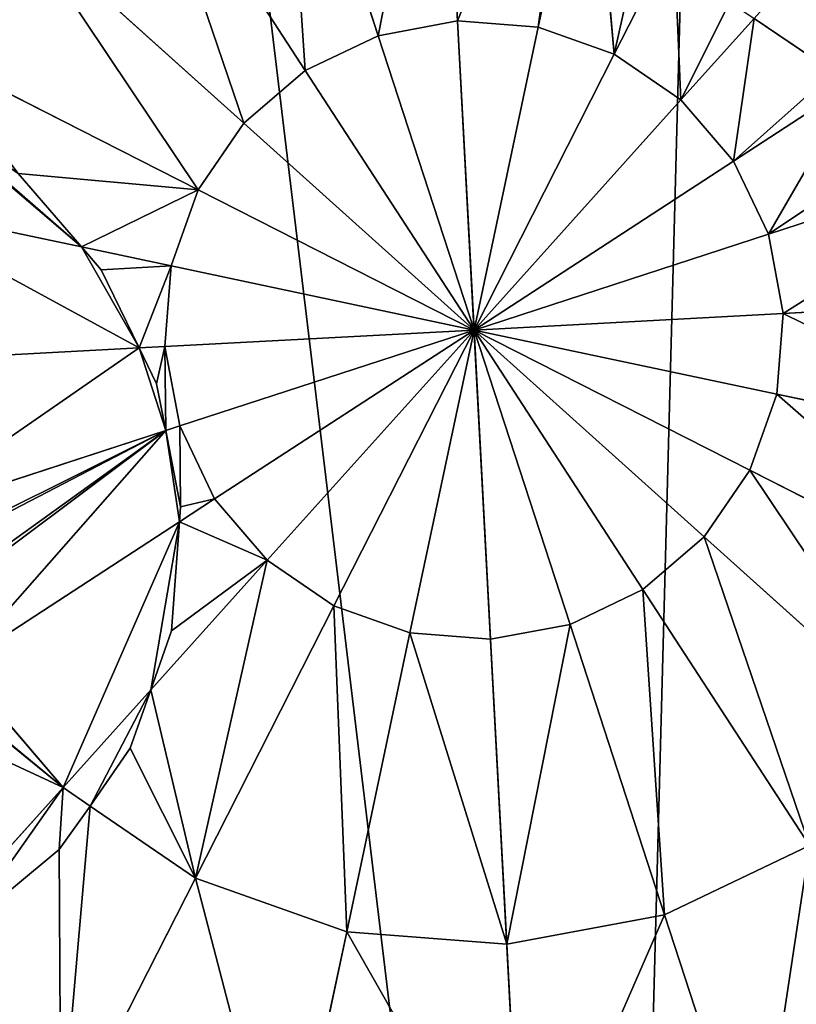
# Model space of a CAD drawing. Extents: x 0 to 6576, y 0 to 2213.
# Drawn here: x 597 to 694, y 1336 to 1460 of the extents above; entities that cross this region are included whole.
import ezdxf

# ---------------------------------------------------------------- set-up
doc = ezdxf.new("R2010")
doc.units = 0
doc.header["$LTSCALE"] = 25.4
doc.layers.get('0').update_dxf_attribs({"color": 13, "linetype": 'CONTINUOUS'})

msp = doc.modelspace()

# ---------------------------------------------------------------- linework, layer by layer
at = {"color": 250}
for p, q in [((649.91, 1497.65, 271.5), (651.94, 1459.5, 278.1)), ((649.91, 1497.65, 271.5), (651.94, 1459.5, 278.1)), ((630.17, 1493.97, 271.5), (642.01, 1457.65, 278.1)), ((630.17, 1493.97, 271.5), (642.01, 1457.65, 278.1)), ((668.48, 1489.24, 272.71), (662.02, 1458.72, 278.1)), ((668.48, 1489.24, 272.71), (662.02, 1458.72, 278.1)), ((612.05, 1485.31, 271.5), (632.89, 1453.29, 278.1)), ((612.05, 1485.31, 271.5), (632.89, 1453.29, 278.1)), ((596.79, 1472.25, 271.5), (625.21, 1446.72, 278.1)), ((596.79, 1472.25, 271.5), (625.21, 1446.72, 278.1)), ((678.98, 1469.96, 275.27), (671.55, 1455.35, 278.1)), ((678.98, 1469.96, 275.27), (671.55, 1455.35, 278.1)), ((642.01, 1457.65, 278.1), (651.94, 1459.5, 278.1)), ((642.01, 1457.65, 278.1), (651.94, 1459.5, 278.1)), ((651.94, 1459.5, 278.1), (654.01, 1420.83, 280)), ((651.94, 1459.5, 278.1), (662.02, 1458.72, 278.1)), ((651.94, 1459.5, 278.1), (654.01, 1420.83, 280)), ((651.94, 1459.5, 278.1), (662.02, 1458.72, 278.1)), ((689.03, 1459.8, 275.74), (679.89, 1449.63, 278.1)), ((689.03, 1459.8, 275.74), (679.89, 1449.63, 278.1)), ((698.98, 1453.1, 275.18), (689.03, 1459.8, 275.74)), ((698.98, 1453.1, 275.18), (689.03, 1459.8, 275.74)), ((662.02, 1458.72, 278.1), (654.01, 1420.83, 280)), ((662.02, 1458.72, 278.1), (654.01, 1420.83, 280)), ((662.02, 1458.72, 278.1), (671.55, 1455.35, 278.1)), ((662.02, 1458.72, 278.1), (671.55, 1455.35, 278.1)), ((632.89, 1453.29, 278.1), (642.01, 1457.65, 278.1)), ((632.89, 1453.29, 278.1), (642.01, 1457.65, 278.1)), ((642.01, 1457.65, 278.1), (654.01, 1420.83, 280)), ((642.01, 1457.65, 278.1), (654.01, 1420.83, 280)), ((585.43, 1455.69, 271.5), (619.49, 1438.38, 278.1)), ((585.43, 1455.69, 271.5), (619.49, 1438.38, 278.1)), ((671.55, 1455.35, 278.1), (654.01, 1420.83, 280)), ((671.55, 1455.35, 278.1), (654.01, 1420.83, 280)), ((671.55, 1455.35, 278.1), (679.89, 1449.63, 278.1)), ((671.55, 1455.35, 278.1), (679.89, 1449.63, 278.1)), ((625.21, 1446.72, 278.1), (632.89, 1453.29, 278.1)), ((625.21, 1446.72, 278.1), (632.89, 1453.29, 278.1)), ((632.89, 1453.29, 278.1), (654.01, 1420.83, 280)), ((632.89, 1453.29, 278.1), (654.01, 1420.83, 280)), ((702.01, 1452.07, 274.9), (686.46, 1441.95, 278.1)), ((702.01, 1452.07, 274.9), (686.46, 1441.95, 278.1)), ((679.89, 1449.63, 278.1), (654.01, 1420.83, 280)), ((679.89, 1449.63, 278.1), (654.01, 1420.83, 280)), ((679.89, 1449.63, 278.1), (686.46, 1441.95, 278.1)), ((679.89, 1449.63, 278.1), (686.46, 1441.95, 278.1)), ((619.49, 1438.38, 278.1), (625.21, 1446.72, 278.1)), ((619.49, 1438.38, 278.1), (625.21, 1446.72, 278.1)), ((625.21, 1446.72, 278.1), (654.01, 1420.83, 280)), ((625.21, 1446.72, 278.1), (654.01, 1420.83, 280)), ((727.15, 1444.67, 271.5), (690.82, 1432.83, 278.1)), ((727.15, 1444.67, 271.5), (690.82, 1432.83, 278.1)), ((686.46, 1441.95, 278.1), (654.01, 1420.83, 280)), ((686.46, 1441.95, 278.1), (654.01, 1420.83, 280)), ((686.46, 1441.95, 278.1), (690.82, 1432.83, 278.1)), ((686.46, 1441.95, 278.1), (690.82, 1432.83, 278.1)), ((604.89, 1431.22, 276.12), (596.98, 1440.43, 274.28)), ((604.89, 1431.22, 276.12), (596.98, 1440.43, 274.28)), ((616.12, 1428.85, 278.1), (619.49, 1438.38, 278.1)), ((616.12, 1428.85, 278.1), (619.49, 1438.38, 278.1)), ((619.49, 1438.38, 278.1), (654.01, 1420.83, 280)), ((619.49, 1438.38, 278.1), (654.01, 1420.83, 280)), ((578.74, 1436.76, 271.5), (604.89, 1431.22, 276.12)), ((578.74, 1436.76, 271.5), (604.89, 1431.22, 276.12)), ((690.82, 1432.83, 278.1), (654.01, 1420.83, 280)), ((690.82, 1432.83, 278.1), (654.01, 1420.83, 280)), ((690.82, 1432.83, 278.1), (692.67, 1422.89, 278.1)), ((690.82, 1432.83, 278.1), (692.67, 1422.89, 278.1)), ((607.36, 1428.35, 276.58), (604.89, 1431.22, 276.12)), ((604.89, 1431.22, 276.12), (616.12, 1428.85, 278.1)), ((604.89, 1431.22, 276.12), (616.12, 1428.85, 278.1)), ((607.36, 1428.35, 276.58), (604.89, 1431.22, 276.12)), ((615.34, 1418.77, 278.1), (616.12, 1428.85, 278.1)), ((615.34, 1418.77, 278.1), (616.12, 1428.85, 278.1)), ((616.12, 1428.85, 278.1), (654.01, 1420.83, 280)), ((616.12, 1428.85, 278.1), (654.01, 1420.83, 280)), ((612.11, 1418.6, 277.54), (607.36, 1428.35, 276.58)), ((612.11, 1418.6, 277.54), (607.36, 1428.35, 276.58)), ((730.83, 1424.93, 271.5), (692.67, 1422.89, 278.1)), ((730.83, 1424.93, 271.5), (692.67, 1422.89, 278.1)), ((692.67, 1422.89, 278.1), (654.01, 1420.83, 280)), ((692.67, 1422.89, 278.1), (654.01, 1420.83, 280)), ((692.67, 1422.89, 278.1), (691.89, 1412.81, 278.1)), ((692.67, 1422.89, 278.1), (691.89, 1412.81, 278.1)), ((654.01, 1420.83, 280), (615.34, 1418.77, 278.1)), ((654.01, 1420.83, 280), (615.34, 1418.77, 278.1)), ((617.19, 1408.83, 278.1), (654.01, 1420.83, 280)), ((617.19, 1408.83, 278.1), (654.01, 1420.83, 280)), ((621.55, 1399.71, 278.1), (654.01, 1420.83, 280)), ((621.55, 1399.71, 278.1), (654.01, 1420.83, 280)), ((628.12, 1392.03, 278.1), (654.01, 1420.83, 280)), ((628.12, 1392.03, 278.1), (654.01, 1420.83, 280)), ((636.46, 1386.31, 278.1), (654.01, 1420.83, 280)), ((636.46, 1386.31, 278.1), (654.01, 1420.83, 280)), ((645.99, 1382.95, 278.1), (654.01, 1420.83, 280)), ((645.99, 1382.95, 278.1), (654.01, 1420.83, 280)), ((675.13, 1388.37, 278.1), (654.01, 1420.83, 280)), ((666.01, 1384.01, 278.1), (654.01, 1420.83, 280)), ((682.81, 1394.95, 278.1), (654.01, 1420.83, 280)), ((675.13, 1388.37, 278.1), (654.01, 1420.83, 280)), ((666.01, 1384.01, 278.1), (654.01, 1420.83, 280)), ((656.07, 1382.16, 278.1), (654.01, 1420.83, 280)), ((691.89, 1412.81, 278.1), (654.01, 1420.83, 280)), ((691.89, 1412.81, 278.1), (654.01, 1420.83, 280)), ((688.52, 1403.28, 278.1), (654.01, 1420.83, 280)), ((688.52, 1403.28, 278.1), (654.01, 1420.83, 280)), ((682.81, 1394.95, 278.1), (654.01, 1420.83, 280)), ((656.07, 1382.16, 278.1), (654.01, 1420.83, 280)), ((612.11, 1418.6, 277.54), (577.19, 1416.74, 271.5)), ((612.11, 1418.6, 277.54), (577.19, 1416.74, 271.5)), ((615.34, 1418.77, 278.1), (612.11, 1418.6, 277.54)), ((615.34, 1418.77, 278.1), (612.11, 1418.6, 277.54)), ((612.11, 1418.6, 277.54), (614.29, 1414.11, 277.77)), ((612.11, 1418.6, 277.54), (614.29, 1414.11, 277.77)), ((617.19, 1408.83, 278.1), (615.34, 1418.77, 278.1)), ((617.19, 1408.83, 278.1), (615.34, 1418.77, 278.1)), ((614.29, 1414.11, 277.77), (615.44, 1408.26, 277.78)), ((614.29, 1414.11, 277.77), (615.44, 1408.26, 277.78)), ((691.89, 1412.81, 278.1), (688.52, 1403.28, 278.1)), ((691.89, 1412.81, 278.1), (688.52, 1403.28, 278.1)), ((729.27, 1404.9, 271.5), (691.89, 1412.81, 278.1)), ((729.27, 1404.9, 271.5), (691.89, 1412.81, 278.1)), ((580.86, 1396.99, 271.5), (615.44, 1408.26, 277.78)), ((580.86, 1396.99, 271.5), (615.44, 1408.26, 277.78)), ((615.44, 1408.26, 277.78), (617.19, 1408.83, 278.1)), ((615.44, 1408.26, 277.78), (617.19, 1408.83, 278.1)), ((617.29, 1398.71, 277.35), (615.44, 1408.26, 277.78)), ((617.29, 1398.71, 277.35), (615.44, 1408.26, 277.78)), ((621.55, 1399.71, 278.1), (617.19, 1408.83, 278.1)), ((621.55, 1399.71, 278.1), (617.19, 1408.83, 278.1)), ((688.52, 1403.28, 278.1), (682.81, 1394.95, 278.1)), ((688.52, 1403.28, 278.1), (682.81, 1394.95, 278.1)), ((722.58, 1385.97, 271.5), (688.52, 1403.28, 278.1)), ((722.58, 1385.97, 271.5), (688.52, 1403.28, 278.1)), ((617.16, 1396.85, 277.19), (621.55, 1399.71, 278.1)), ((617.16, 1396.85, 277.19), (621.55, 1399.71, 278.1)), ((628.12, 1392.03, 278.1), (621.55, 1399.71, 278.1)), ((628.12, 1392.03, 278.1), (621.55, 1399.71, 278.1)), ((617.16, 1396.85, 277.19), (617.29, 1398.71, 277.35)), ((617.16, 1396.85, 277.19), (617.29, 1398.71, 277.35)), ((589.53, 1378.87, 271.5), (617.16, 1396.85, 277.19)), ((589.53, 1378.87, 271.5), (617.16, 1396.85, 277.19)), ((617.16, 1396.85, 277.19), (616.16, 1383.19, 275.51)), ((617.16, 1396.85, 277.19), (616.16, 1383.19, 275.51)), ((682.81, 1394.95, 278.1), (675.13, 1388.37, 278.1)), ((682.81, 1394.95, 278.1), (675.13, 1388.37, 278.1)), ((711.22, 1369.41, 271.5), (682.81, 1394.95, 278.1)), ((711.22, 1369.41, 271.5), (682.81, 1394.95, 278.1)), ((613.57, 1375.84, 274.34), (628.12, 1392.03, 278.1)), ((613.57, 1375.84, 274.34), (628.12, 1392.03, 278.1)), ((636.46, 1386.31, 278.1), (628.12, 1392.03, 278.1)), ((636.46, 1386.31, 278.1), (628.12, 1392.03, 278.1)), ((675.13, 1388.37, 278.1), (666.01, 1384.01, 278.1)), ((675.13, 1388.37, 278.1), (666.01, 1384.01, 278.1)), ((695.96, 1356.35, 271.5), (675.13, 1388.37, 278.1)), ((695.96, 1356.35, 271.5), (675.13, 1388.37, 278.1)), ((619.14, 1352.26, 271.5), (636.46, 1386.31, 278.1)), ((619.14, 1352.26, 271.5), (636.46, 1386.31, 278.1)), ((645.99, 1382.95, 278.1), (636.46, 1386.31, 278.1)), ((645.99, 1382.95, 278.1), (636.46, 1386.31, 278.1)), ((616.16, 1383.19, 275.51), (613.57, 1375.84, 274.34)), ((616.16, 1383.19, 275.51), (613.57, 1375.84, 274.34)), ((666.01, 1384.01, 278.1), (656.07, 1382.16, 278.1)), ((666.01, 1384.01, 278.1), (656.07, 1382.16, 278.1)), ((677.84, 1347.69, 271.5), (666.01, 1384.01, 278.1)), ((677.84, 1347.69, 271.5), (666.01, 1384.01, 278.1)), ((638.08, 1345.57, 271.5), (645.99, 1382.95, 278.1)), ((638.08, 1345.57, 271.5), (645.99, 1382.95, 278.1)), ((656.07, 1382.16, 278.1), (645.99, 1382.95, 278.1)), ((656.07, 1382.16, 278.1), (645.99, 1382.95, 278.1)), ((658.1, 1344.01, 271.5), (656.07, 1382.16, 278.1)), ((658.1, 1344.01, 271.5), (656.07, 1382.16, 278.1)), ((602.58, 1363.61, 271.5), (589.53, 1378.87, 271.5)), ((602.58, 1363.61, 271.5), (589.53, 1378.87, 271.5)), ((602.58, 1363.61, 271.5), (613.57, 1375.84, 274.34)), ((602.58, 1363.61, 271.5), (613.57, 1375.84, 274.34)), ((610.99, 1368.54, 273.04), (613.57, 1375.84, 274.34)), ((610.99, 1368.54, 273.04), (613.57, 1375.84, 274.34)), ((605.97, 1361.29, 271.5), (610.99, 1368.54, 273.04)), ((605.97, 1361.29, 271.5), (610.99, 1368.54, 273.04)), ((584.26, 1343.23, 263.25), (602.58, 1363.61, 271.5)), ((584.26, 1343.23, 263.25), (602.58, 1363.61, 271.5)), ((605.97, 1361.29, 271.5), (602.58, 1363.61, 271.5)), ((605.97, 1361.29, 271.5), (602.58, 1363.61, 271.5)), ((602.12, 1355.83, 269.47), (605.97, 1361.29, 271.5)), ((602.12, 1355.83, 269.47), (605.97, 1361.29, 271.5)), ((619.14, 1352.26, 271.5), (605.97, 1361.29, 271.5)), ((619.14, 1352.26, 271.5), (605.97, 1361.29, 271.5)), ((695.96, 1356.35, 271.5), (677.84, 1347.69, 271.5)), ((695.96, 1356.35, 271.5), (677.84, 1347.69, 271.5)), ((602.12, 1355.83, 269.47), (590.14, 1345.93, 264.93)), ((602.12, 1355.83, 269.47), (590.14, 1345.93, 264.93)), ((602.32, 1319.16, 260.32), (619.14, 1352.26, 271.5)), ((602.32, 1319.16, 260.32), (619.14, 1352.26, 271.5)), ((638.08, 1345.57, 271.5), (619.14, 1352.26, 271.5)), ((638.08, 1345.57, 271.5), (619.14, 1352.26, 271.5)), ((677.84, 1347.69, 271.5), (658.1, 1344.01, 271.5)), ((677.84, 1347.69, 271.5), (658.1, 1344.01, 271.5)), ((689.35, 1312.39, 260.32), (677.84, 1347.69, 271.5)), ((689.35, 1312.39, 260.32), (677.84, 1347.69, 271.5)), ((630.39, 1309.25, 260.32), (638.08, 1345.57, 271.5)), ((630.39, 1309.25, 260.32), (638.08, 1345.57, 271.5)), ((658.1, 1344.01, 271.5), (638.08, 1345.57, 271.5)), ((658.1, 1344.01, 271.5), (638.08, 1345.57, 271.5)), ((660.08, 1306.94, 260.32), (658.1, 1344.01, 271.5)), ((660.08, 1306.94, 260.32), (658.1, 1344.01, 271.5))]:
    msp.add_line(p, q, dxfattribs=at)

# ---------------------------------------------------------------- meshes
mesh = msp.add_polyface(dxfattribs=at)
corners = [(359.35, 1324.8), (350.81, 1484.99), (344.53, 1404.33), (357.68, 1504.45), (359.81, 1510.5), (394.24, 1251.8), (368.75, 1565.85), (393.57, 1602.03), (416.01, 1634.74), (446.84, 1190.33), (440.11, 1655.37), (447.33, 1648.38), (513.56, 1144.57), (454.25, 1654.3), (461.38, 1660.4), (484.98, 1680.59), (514.62, 1694.76), (589.85, 1117.63), (521.96, 1698.27), (529.93, 1702.08), (554.84, 1725.08), (595.72, 1732.69), (670.51, 1111.36), (636.97, 1740.38), (687.07, 1736.48), (750.04, 1126.17), (690.5, 1726.18), (697.11, 1725.67), (718.17, 1724.03), (794.45, 1697.09), (823.03, 1161.07), (861.17, 1651.33), (884.5, 1213.67), (913.77, 1589.86), (930.27, 1280.38), (948.66, 1516.87), (957.21, 1356.67), (963.48, 1437.33), (526.74, 1711.64), (352.23, 1519.06), (351.91, 1518.15)]
mesh.append_faces([[corners[k] for k in face] for face in [(0, 1, 2), (35, 36, 37), (4, 39, 40)]], dxfattribs={"vtx0": -1, "color": 250})
mesh.append_faces([[corners[k] for k in face] for face in [(1, 0, 3), (3, 0, 4), (6, 5, 7), (7, 5, 8), (8, 9, 10), (10, 9, 11), (11, 12, 13), (13, 12, 14), (14, 12, 15), (15, 12, 16), (16, 17, 18), (18, 17, 19), (20, 17, 21), (21, 22, 23), (23, 22, 24), (24, 25, 26), (26, 25, 27), (27, 25, 28), (28, 25, 29), (29, 30, 31), (31, 32, 33), (33, 34, 35), (39, 4, 6)]], dxfattribs={"vtx0": -1, "vtx1": -1, "color": 250})
mesh.append_faces([[corners[k] for k in face] for face in [(4, 5, 6), (19, 17, 20)]], dxfattribs={"vtx0": -1, "vtx1": -1, "vtx2": -1, "color": 250})
mesh.append_faces([[corners[k] for k in face] for face in [(4, 0, 5), (8, 5, 9), (11, 9, 12), (16, 12, 17), (21, 17, 22), (24, 22, 25), (29, 25, 30), (31, 30, 32), (33, 32, 34), (35, 34, 36)]], dxfattribs={"vtx0": -1, "vtx2": -1, "color": 250})
mesh.append_faces([[corners[k] for k in face] for face in [(20, 38, 19)]], dxfattribs={"vtx2": -1, "color": 250})
mesh = msp.add_polyface(dxfattribs=at)
corners = [(334.46, 1403.79), (344.53, 1404.33), (340.94, 1487.08), (349.76, 1321.67), (359.35, 1324.8), (385.79, 1246.3), (394.24, 1251.8), (440.1, 1182.83), (446.84, 1190.33), (508.99, 1135.58), (513.56, 1144.57), (587.76, 1107.76), (589.85, 1117.63), (671.04, 1101.28), (670.51, 1111.36), (750.04, 1126.17), (753.17, 1116.58), (823.03, 1161.07), (828.53, 1152.61), (884.5, 1213.67), (892.01, 1206.92), (930.27, 1280.38), (939.26, 1275.81), (957.21, 1356.67), (967.07, 1354.58), (963.48, 1437.33), (690.5, 1726.18), (687.81, 1736.42), (687.07, 1736.48), (697.89, 1735.64), (697.11, 1725.67), (718.17, 1724.03), (720.25, 1733.9), (794.45, 1697.09), (799.02, 1706.08), (861.17, 1651.33), (867.91, 1658.83), (913.77, 1589.86), (922.22, 1595.36), (948.66, 1516.87), (958.25, 1519.99), (973.55, 1437.87), (348.25, 1507.78), (350.81, 1484.99), (351.91, 1518.15), (357.68, 1504.45), (359.81, 1510.5)]
mesh.append_faces([[corners[k] for k in face] for face in [(26, 27, 28), (44, 45, 46)]], dxfattribs={"vtx0": -1, "color": 250})
mesh.append_faces([[corners[k] for k in face] for face in [(0, 1, 2), (1, 3, 4), (4, 5, 6), (6, 7, 8), (8, 9, 10), (10, 11, 12), (12, 13, 14), (14, 13, 15), (15, 16, 17), (17, 18, 19), (19, 20, 21), (21, 22, 23), (23, 24, 25), (27, 26, 29), (29, 31, 32), (32, 33, 34), (34, 35, 36), (36, 37, 38), (38, 39, 40), (40, 25, 41), (41, 25, 24), (42, 43, 44)]], dxfattribs={"vtx0": -1, "vtx1": -1, "color": 250})
mesh.append_faces([[corners[k] for k in face] for face in [(1, 0, 3), (4, 3, 5), (6, 5, 7), (8, 7, 9), (10, 9, 11), (12, 11, 13), (15, 13, 16), (17, 16, 18), (19, 18, 20), (21, 20, 22), (23, 22, 24), (29, 26, 30), (29, 30, 31), (32, 31, 33), (34, 33, 35), (36, 35, 37), (38, 37, 39), (40, 39, 25), (1, 42, 2), (42, 1, 43), (44, 43, 45)]], dxfattribs={"vtx0": -1, "vtx2": -1, "color": 250})
mesh = msp.add_polyface(dxfattribs=at)
corners = [(649.91, 1497.65, 271.5), (642.01, 1457.65, 278.1), (630.17, 1493.97, 271.5), (651.94, 1459.5, 278.1)]
mesh.append_faces([[corners[k] for k in face] for face in [(0, 1, 2), (1, 0, 3)]], dxfattribs={"vtx0": -1, "color": 250})
mesh = msp.add_polyface(dxfattribs=at)
corners = [(667.08, 1496.32, 271.5), (651.94, 1459.5, 278.1), (649.91, 1497.65, 271.5), (662.02, 1458.72, 278.1), (668.48, 1489.24, 272.71)]
mesh.append_faces([[corners[k] for k in face] for face in [(0, 1, 2), (3, 0, 4)]], dxfattribs={"vtx0": -1, "color": 250})
mesh.append_faces([[corners[k] for k in face] for face in [(1, 0, 3)]], dxfattribs={"vtx0": -1, "vtx1": -1, "color": 250})
mesh = msp.add_polyface(dxfattribs=at)
corners = [(630.17, 1493.97, 271.5), (632.89, 1453.29, 278.1), (612.05, 1485.31, 271.5), (642.01, 1457.65, 278.1)]
mesh.append_faces([[corners[k] for k in face] for face in [(0, 1, 2), (1, 0, 3)]], dxfattribs={"vtx0": -1, "color": 250})
mesh = msp.add_polyface(dxfattribs=at)
corners = [(668.48, 1489.24, 272.71), (671.55, 1455.35, 278.1), (662.02, 1458.72, 278.1), (668.7, 1488.13, 272.88), (675.66, 1473.82, 274.83), (678.98, 1469.96, 275.27)]
mesh.append_faces([[corners[k] for k in face] for face in [(0, 1, 2), (1, 4, 5)]], dxfattribs={"vtx0": -1, "color": 250})
mesh.append_faces([[corners[k] for k in face] for face in [(1, 0, 3), (1, 3, 4)]], dxfattribs={"vtx0": -1, "vtx2": -1, "color": 250})
mesh = msp.add_polyface(dxfattribs=at)
corners = [(612.05, 1485.31, 271.5), (625.21, 1446.72, 278.1), (596.79, 1472.25, 271.5), (632.89, 1453.29, 278.1)]
mesh.append_faces([[corners[k] for k in face] for face in [(0, 1, 2), (1, 0, 3)]], dxfattribs={"vtx0": -1, "color": 250})
mesh = msp.add_polyface(dxfattribs=at)
corners = [(705.43, 1478.05, 271.5), (698.98, 1453.1, 275.18), (689.03, 1459.8, 275.74), (702.01, 1452.07, 274.9), (718.49, 1462.79, 271.5)]
mesh.append_faces([[corners[k] for k in face] for face in [(0, 1, 2), (3, 0, 4)]], dxfattribs={"vtx0": -1, "color": 250})
mesh.append_faces([[corners[k] for k in face] for face in [(1, 0, 3)]], dxfattribs={"vtx0": -1, "vtx1": -1, "color": 250})
mesh = msp.add_polyface(dxfattribs=at)
corners = [(596.79, 1472.25, 271.5), (619.49, 1438.38, 278.1), (585.43, 1455.69, 271.5), (625.21, 1446.72, 278.1)]
mesh.append_faces([[corners[k] for k in face] for face in [(0, 1, 2), (1, 0, 3)]], dxfattribs={"vtx0": -1, "color": 250})
mesh = msp.add_polyface(dxfattribs=at)
corners = [(678.98, 1469.96, 275.27), (679.89, 1449.63, 278.1), (671.55, 1455.35, 278.1), (685.99, 1461.86, 275.74), (689.03, 1459.8, 275.74)]
mesh.append_faces([[corners[k] for k in face] for face in [(0, 1, 2), (1, 3, 4)]], dxfattribs={"vtx0": -1, "color": 250})
mesh.append_faces([[corners[k] for k in face] for face in [(1, 0, 3)]], dxfattribs={"vtx0": -1, "vtx2": -1, "color": 250})
mesh = msp.add_polyface(dxfattribs=at)
corners = [(654.01, 1420.83, 280), (642.01, 1457.65, 278.1), (651.94, 1459.5, 278.1)]
mesh.append_faces([[corners[k] for k in face] for face in [(0, 1, 2)]], dxfattribs={"color": 250})
mesh = msp.add_polyface(dxfattribs=at)
corners = [(662.02, 1458.72, 278.1), (654.01, 1420.83, 280), (651.94, 1459.5, 278.1)]
mesh.append_faces([[corners[k] for k in face] for face in [(0, 1, 2)]], dxfattribs={"color": 250})
mesh = msp.add_polyface(dxfattribs=at)
corners = [(689.03, 1459.8, 275.74), (686.46, 1441.95, 278.1), (679.89, 1449.63, 278.1), (698.98, 1453.1, 275.18), (702.01, 1452.07, 274.9)]
mesh.append_faces([[corners[k] for k in face] for face in [(0, 1, 2), (1, 3, 4)]], dxfattribs={"vtx0": -1, "color": 250})
mesh.append_faces([[corners[k] for k in face] for face in [(1, 0, 3)]], dxfattribs={"vtx0": -1, "vtx2": -1, "color": 250})
mesh = msp.add_polyface(dxfattribs=at)
corners = [(671.55, 1455.35, 278.1), (654.01, 1420.83, 280), (662.02, 1458.72, 278.1)]
mesh.append_faces([[corners[k] for k in face] for face in [(0, 1, 2)]], dxfattribs={"color": 250})
mesh = msp.add_polyface(dxfattribs=at)
corners = [(654.01, 1420.83, 280), (632.89, 1453.29, 278.1), (642.01, 1457.65, 278.1)]
mesh.append_faces([[corners[k] for k in face] for face in [(0, 1, 2)]], dxfattribs={"color": 250})
mesh = msp.add_polyface(dxfattribs=at)
corners = [(585.43, 1455.69, 271.5), (583.89, 1449.48, 271.61), (583.31, 1449.68, 271.5), (596.98, 1440.43, 274.28), (619.49, 1438.38, 278.1), (604.89, 1431.22, 276.12), (616.12, 1428.85, 278.1)]
mesh.append_faces([[corners[k] for k in face] for face in [(0, 1, 2), (5, 4, 6)]], dxfattribs={"vtx0": -1, "color": 250})
mesh.append_faces([[corners[k] for k in face] for face in [(1, 0, 3), (3, 4, 5)]], dxfattribs={"vtx0": -1, "vtx1": -1, "color": 250})
mesh.append_faces([[corners[k] for k in face] for face in [(3, 0, 4)]], dxfattribs={"vtx0": -1, "vtx2": -1, "color": 250})
mesh = msp.add_polyface(dxfattribs=at)
corners = [(679.89, 1449.63, 278.1), (654.01, 1420.83, 280), (671.55, 1455.35, 278.1)]
mesh.append_faces([[corners[k] for k in face] for face in [(0, 1, 2)]], dxfattribs={"color": 250})
mesh = msp.add_polyface(dxfattribs=at)
corners = [(654.01, 1420.83, 280), (625.21, 1446.72, 278.1), (632.89, 1453.29, 278.1)]
mesh.append_faces([[corners[k] for k in face] for face in [(0, 1, 2)]], dxfattribs={"color": 250})
mesh = msp.add_polyface(dxfattribs=at)
corners = [(702.01, 1452.07, 274.9), (690.82, 1432.83, 278.1), (686.46, 1441.95, 278.1), (713.74, 1448.11, 273.35), (727.15, 1444.67, 271.5), (725.84, 1447.4, 271.5)]
mesh.append_faces([[corners[k] for k in face] for face in [(0, 1, 2), (4, 3, 5)]], dxfattribs={"vtx0": -1, "color": 250})
mesh.append_faces([[corners[k] for k in face] for face in [(1, 3, 4)]], dxfattribs={"vtx0": -1, "vtx1": -1, "color": 250})
mesh.append_faces([[corners[k] for k in face] for face in [(1, 0, 3)]], dxfattribs={"vtx0": -1, "vtx2": -1, "color": 250})
mesh = msp.add_polyface(dxfattribs=at)
corners = [(583.31, 1449.68, 271.5), (604.89, 1431.22, 276.12), (578.74, 1436.76, 271.5), (583.89, 1449.48, 271.61), (596.98, 1440.43, 274.28)]
mesh.append_faces([[corners[k] for k in face] for face in [(0, 1, 2), (1, 3, 4)]], dxfattribs={"vtx0": -1, "color": 250})
mesh.append_faces([[corners[k] for k in face] for face in [(1, 0, 3)]], dxfattribs={"vtx0": -1, "vtx2": -1, "color": 250})
mesh = msp.add_polyface(dxfattribs=at)
corners = [(686.46, 1441.95, 278.1), (654.01, 1420.83, 280), (679.89, 1449.63, 278.1)]
mesh.append_faces([[corners[k] for k in face] for face in [(0, 1, 2)]], dxfattribs={"color": 250})
mesh = msp.add_polyface(dxfattribs=at)
corners = [(654.01, 1420.83, 280), (619.49, 1438.38, 278.1), (625.21, 1446.72, 278.1)]
mesh.append_faces([[corners[k] for k in face] for face in [(0, 1, 2)]], dxfattribs={"color": 250})
mesh = msp.add_polyface(dxfattribs=at)
corners = [(727.15, 1444.67, 271.5), (692.67, 1422.89, 278.1), (690.82, 1432.83, 278.1), (730.83, 1424.93, 271.5)]
mesh.append_faces([[corners[k] for k in face] for face in [(0, 1, 2), (1, 0, 3)]], dxfattribs={"vtx0": -1, "color": 250})
mesh = msp.add_polyface(dxfattribs=at)
corners = [(690.82, 1432.83, 278.1), (654.01, 1420.83, 280), (686.46, 1441.95, 278.1)]
mesh.append_faces([[corners[k] for k in face] for face in [(0, 1, 2)]], dxfattribs={"color": 250})
mesh = msp.add_polyface(dxfattribs=at)
corners = [(654.01, 1420.83, 280), (616.12, 1428.85, 278.1), (619.49, 1438.38, 278.1)]
mesh.append_faces([[corners[k] for k in face] for face in [(0, 1, 2)]], dxfattribs={"color": 250})
mesh = msp.add_polyface(dxfattribs=at)
corners = [(578.74, 1436.76, 271.5), (612.11, 1418.6, 277.54), (577.19, 1416.74, 271.5), (604.89, 1431.22, 276.12), (607.36, 1428.35, 276.58)]
mesh.append_faces([[corners[k] for k in face] for face in [(0, 1, 2), (1, 3, 4)]], dxfattribs={"vtx0": -1, "color": 250})
mesh.append_faces([[corners[k] for k in face] for face in [(1, 0, 3)]], dxfattribs={"vtx0": -1, "vtx2": -1, "color": 250})
mesh = msp.add_polyface(dxfattribs=at)
corners = [(692.67, 1422.89, 278.1), (654.01, 1420.83, 280), (690.82, 1432.83, 278.1)]
mesh.append_faces([[corners[k] for k in face] for face in [(0, 1, 2)]], dxfattribs={"color": 250})
mesh = msp.add_polyface(dxfattribs=at)
corners = [(616.12, 1428.85, 278.1), (607.36, 1428.35, 276.58), (604.89, 1431.22, 276.12), (612.11, 1418.6, 277.54), (615.34, 1418.77, 278.1)]
mesh.append_faces([[corners[k] for k in face] for face in [(0, 1, 2), (3, 0, 4)]], dxfattribs={"vtx0": -1, "color": 250})
mesh.append_faces([[corners[k] for k in face] for face in [(1, 0, 3)]], dxfattribs={"vtx0": -1, "vtx1": -1, "color": 250})
mesh = msp.add_polyface(dxfattribs=at)
corners = [(654.01, 1420.83, 280), (615.34, 1418.77, 278.1), (616.12, 1428.85, 278.1)]
mesh.append_faces([[corners[k] for k in face] for face in [(0, 1, 2)]], dxfattribs={"color": 250})
mesh = msp.add_polyface(dxfattribs=at)
corners = [(692.67, 1422.89, 278.1), (729.27, 1404.9, 271.5), (691.89, 1412.81, 278.1), (730.83, 1424.93, 271.5)]
mesh.append_faces([[corners[k] for k in face] for face in [(0, 1, 2), (1, 0, 3)]], dxfattribs={"vtx0": -1, "color": 250})
mesh = msp.add_polyface(dxfattribs=at)
corners = [(692.67, 1422.89, 278.1), (691.89, 1412.81, 278.1), (654.01, 1420.83, 280)]
mesh.append_faces([[corners[k] for k in face] for face in [(0, 1, 2)]], dxfattribs={"color": 250})
mesh = msp.add_polyface(dxfattribs=at)
corners = [(654.01, 1420.83, 280), (617.19, 1408.83, 278.1), (615.34, 1418.77, 278.1)]
mesh.append_faces([[corners[k] for k in face] for face in [(0, 1, 2)]], dxfattribs={"color": 250})
mesh = msp.add_polyface(dxfattribs=at)
corners = [(654.01, 1420.83, 280), (621.55, 1399.71, 278.1), (617.19, 1408.83, 278.1)]
mesh.append_faces([[corners[k] for k in face] for face in [(0, 1, 2)]], dxfattribs={"color": 250})
mesh = msp.add_polyface(dxfattribs=at)
corners = [(654.01, 1420.83, 280), (628.12, 1392.03, 278.1), (621.55, 1399.71, 278.1)]
mesh.append_faces([[corners[k] for k in face] for face in [(0, 1, 2)]], dxfattribs={"color": 250})
mesh = msp.add_polyface(dxfattribs=at)
corners = [(654.01, 1420.83, 280), (636.46, 1386.31, 278.1), (628.12, 1392.03, 278.1)]
mesh.append_faces([[corners[k] for k in face] for face in [(0, 1, 2)]], dxfattribs={"color": 250})
mesh = msp.add_polyface(dxfattribs=at)
corners = [(654.01, 1420.83, 280), (645.99, 1382.95, 278.1), (636.46, 1386.31, 278.1)]
mesh.append_faces([[corners[k] for k in face] for face in [(0, 1, 2)]], dxfattribs={"color": 250})
mesh = msp.add_polyface(dxfattribs=at)
corners = [(656.07, 1382.16, 278.1), (645.99, 1382.95, 278.1), (654.01, 1420.83, 280)]
mesh.append_faces([[corners[k] for k in face] for face in [(0, 1, 2)]], dxfattribs={"color": 250})
mesh = msp.add_polyface(dxfattribs=at)
corners = [(675.13, 1388.37, 278.1), (666.01, 1384.01, 278.1), (654.01, 1420.83, 280)]
mesh.append_faces([[corners[k] for k in face] for face in [(0, 1, 2)]], dxfattribs={"color": 250})
mesh = msp.add_polyface(dxfattribs=at)
corners = [(682.81, 1394.95, 278.1), (675.13, 1388.37, 278.1), (654.01, 1420.83, 280)]
mesh.append_faces([[corners[k] for k in face] for face in [(0, 1, 2)]], dxfattribs={"color": 250})
mesh = msp.add_polyface(dxfattribs=at)
corners = [(666.01, 1384.01, 278.1), (656.07, 1382.16, 278.1), (654.01, 1420.83, 280)]
mesh.append_faces([[corners[k] for k in face] for face in [(0, 1, 2)]], dxfattribs={"color": 250})
mesh = msp.add_polyface(dxfattribs=at)
corners = [(691.89, 1412.81, 278.1), (688.52, 1403.28, 278.1), (654.01, 1420.83, 280)]
mesh.append_faces([[corners[k] for k in face] for face in [(0, 1, 2)]], dxfattribs={"color": 250})
mesh = msp.add_polyface(dxfattribs=at)
corners = [(688.52, 1403.28, 278.1), (682.81, 1394.95, 278.1), (654.01, 1420.83, 280)]
mesh.append_faces([[corners[k] for k in face] for face in [(0, 1, 2)]], dxfattribs={"color": 250})
mesh = msp.add_polyface(dxfattribs=at)
corners = [(612.11, 1418.6, 277.54), (580.86, 1396.99, 271.5), (577.19, 1416.74, 271.5), (615.44, 1408.26, 277.78), (614.29, 1414.11, 277.77)]
mesh.append_faces([[corners[k] for k in face] for face in [(0, 1, 2), (3, 0, 4)]], dxfattribs={"vtx0": -1, "color": 250})
mesh.append_faces([[corners[k] for k in face] for face in [(1, 0, 3)]], dxfattribs={"vtx0": -1, "vtx1": -1, "color": 250})
mesh = msp.add_polyface(dxfattribs=at)
corners = [(615.34, 1418.77, 278.1), (614.29, 1414.11, 277.77), (612.11, 1418.6, 277.54), (615.44, 1408.26, 277.78), (617.19, 1408.83, 278.1)]
mesh.append_faces([[corners[k] for k in face] for face in [(0, 1, 2), (3, 0, 4)]], dxfattribs={"vtx0": -1, "color": 250})
mesh.append_faces([[corners[k] for k in face] for face in [(1, 0, 3)]], dxfattribs={"vtx0": -1, "vtx1": -1, "color": 250})
mesh = msp.add_polyface(dxfattribs=at)
corners = [(691.89, 1412.81, 278.1), (722.58, 1385.97, 271.5), (688.52, 1403.28, 278.1), (729.27, 1404.9, 271.5)]
mesh.append_faces([[corners[k] for k in face] for face in [(0, 1, 2), (1, 0, 3)]], dxfattribs={"vtx0": -1, "color": 250})
mesh = msp.add_polyface(dxfattribs=at)
corners = [(615.44, 1408.26, 277.78), (583.16, 1392.18, 271.5), (580.86, 1396.99, 271.5), (583.56, 1391.72, 271.53), (585.86, 1387.01, 271.54), (586.01, 1386.23, 271.5), (589.53, 1378.87, 271.5), (617.16, 1396.85, 277.19), (617.29, 1398.71, 277.35)]
mesh.append_faces([[corners[k] for k in face] for face in [(0, 1, 2), (7, 0, 8)]], dxfattribs={"vtx0": -1, "color": 250})
mesh.append_faces([[corners[k] for k in face] for face in [(1, 0, 3), (3, 0, 4), (4, 0, 5), (5, 0, 6), (6, 0, 7)]], dxfattribs={"vtx0": -1, "vtx1": -1, "color": 250})
mesh = msp.add_polyface(dxfattribs=at)
corners = [(617.19, 1408.83, 278.1), (617.29, 1398.71, 277.35), (615.44, 1408.26, 277.78), (621.55, 1399.71, 278.1), (617.16, 1396.85, 277.19)]
mesh.append_faces([[corners[k] for k in face] for face in [(0, 1, 2)]], dxfattribs={"vtx0": -1, "color": 250})
mesh.append_faces([[corners[k] for k in face] for face in [(1, 0, 3)]], dxfattribs={"vtx0": -1, "vtx2": -1, "color": 250})
mesh.append_faces([[corners[k] for k in face] for face in [(3, 4, 1)]], dxfattribs={"vtx2": -1, "color": 250})
mesh = msp.add_polyface(dxfattribs=at)
corners = [(688.52, 1403.28, 278.1), (711.22, 1369.41, 271.5), (682.81, 1394.95, 278.1), (722.58, 1385.97, 271.5)]
mesh.append_faces([[corners[k] for k in face] for face in [(0, 1, 2), (1, 0, 3)]], dxfattribs={"vtx0": -1, "color": 250})
mesh = msp.add_polyface(dxfattribs=at)
corners = [(616.16, 1383.19, 275.51), (628.12, 1392.03, 278.1), (613.57, 1375.84, 274.34), (617.16, 1396.85, 277.19), (621.55, 1399.71, 278.1)]
mesh.append_faces([[corners[k] for k in face] for face in [(0, 1, 2), (1, 3, 4)]], dxfattribs={"vtx0": -1, "color": 250})
mesh.append_faces([[corners[k] for k in face] for face in [(1, 0, 3)]], dxfattribs={"vtx0": -1, "vtx2": -1, "color": 250})
mesh = msp.add_polyface(dxfattribs=at)
corners = [(617.16, 1396.85, 277.19), (602.58, 1363.61, 271.5), (589.53, 1378.87, 271.5), (613.57, 1375.84, 274.34), (616.16, 1383.19, 275.51)]
mesh.append_faces([[corners[k] for k in face] for face in [(0, 1, 2), (3, 0, 4)]], dxfattribs={"vtx0": -1, "color": 250})
mesh.append_faces([[corners[k] for k in face] for face in [(1, 0, 3)]], dxfattribs={"vtx0": -1, "vtx1": -1, "color": 250})
mesh = msp.add_polyface(dxfattribs=at)
corners = [(682.81, 1394.95, 278.1), (695.96, 1356.35, 271.5), (675.13, 1388.37, 278.1), (711.22, 1369.41, 271.5)]
mesh.append_faces([[corners[k] for k in face] for face in [(0, 1, 2), (1, 0, 3)]], dxfattribs={"vtx0": -1, "color": 250})
mesh = msp.add_polyface(dxfattribs=at)
corners = [(610.99, 1368.54, 273.04), (619.14, 1352.26, 271.5), (605.97, 1361.29, 271.5), (613.57, 1375.84, 274.34), (628.12, 1392.03, 278.1), (636.46, 1386.31, 278.1)]
mesh.append_faces([[corners[k] for k in face] for face in [(0, 1, 2), (1, 4, 5)]], dxfattribs={"vtx0": -1, "color": 250})
mesh.append_faces([[corners[k] for k in face] for face in [(1, 0, 3), (1, 3, 4)]], dxfattribs={"vtx0": -1, "vtx2": -1, "color": 250})
mesh = msp.add_polyface(dxfattribs=at)
corners = [(675.13, 1388.37, 278.1), (677.84, 1347.69, 271.5), (666.01, 1384.01, 278.1), (695.96, 1356.35, 271.5)]
mesh.append_faces([[corners[k] for k in face] for face in [(0, 1, 2), (1, 0, 3)]], dxfattribs={"vtx0": -1, "color": 250})
mesh = msp.add_polyface(dxfattribs=at)
corners = [(636.46, 1386.31, 278.1), (638.08, 1345.57, 271.5), (619.14, 1352.26, 271.5), (645.99, 1382.95, 278.1)]
mesh.append_faces([[corners[k] for k in face] for face in [(0, 1, 2), (1, 0, 3)]], dxfattribs={"vtx0": -1, "color": 250})
mesh = msp.add_polyface(dxfattribs=at)
corners = [(666.01, 1384.01, 278.1), (658.1, 1344.01, 271.5), (656.07, 1382.16, 278.1), (677.84, 1347.69, 271.5)]
mesh.append_faces([[corners[k] for k in face] for face in [(0, 1, 2), (1, 0, 3)]], dxfattribs={"vtx0": -1, "color": 250})
mesh = msp.add_polyface(dxfattribs=at)
corners = [(645.99, 1382.95, 278.1), (658.1, 1344.01, 271.5), (638.08, 1345.57, 271.5), (656.07, 1382.16, 278.1)]
mesh.append_faces([[corners[k] for k in face] for face in [(0, 1, 2), (1, 0, 3)]], dxfattribs={"vtx0": -1, "color": 250})
mesh = msp.add_polyface(dxfattribs=at)
corners = [(563.25, 1361.77, 262.06), (574.97, 1339.28, 260.32), (558.41, 1358.63, 260.32), (567.84, 1361.36, 263.04), (573.02, 1362.24, 264.4), (577.76, 1364.39, 265.93), (575.91, 1339.44, 260.57), (584.26, 1343.23, 263.25), (581.76, 1367.69, 267.5), (584.72, 1371.9, 269.02), (602.58, 1363.61, 271.5), (586.47, 1376.73, 270.37), (586.48, 1376.89, 270.41), (589.53, 1378.87, 271.5)]
mesh.append_faces([[corners[k] for k in face] for face in [(0, 1, 2), (10, 12, 13)]], dxfattribs={"vtx0": -1, "color": 250})
mesh.append_faces([[corners[k] for k in face] for face in [(1, 5, 6), (6, 5, 7), (7, 9, 10)]], dxfattribs={"vtx0": -1, "vtx1": -1, "color": 250})
mesh.append_faces([[corners[k] for k in face] for face in [(1, 0, 3), (1, 3, 4), (1, 4, 5), (7, 5, 8), (7, 8, 9), (10, 9, 11), (10, 11, 12)]], dxfattribs={"vtx0": -1, "vtx2": -1, "color": 250})
mesh = msp.add_polyface(dxfattribs=at)
corners = [(613.57, 1375.84, 274.34), (605.97, 1361.29, 271.5), (602.58, 1363.61, 271.5), (610.99, 1368.54, 273.04)]
mesh.append_faces([[corners[k] for k in face] for face in [(0, 1, 2), (1, 0, 3)]], dxfattribs={"vtx0": -1, "color": 250})
mesh = msp.add_polyface(dxfattribs=at)
corners = [(602.58, 1363.61, 271.5), (590.14, 1345.93, 264.93), (584.26, 1343.23, 263.25), (602.12, 1355.83, 269.47), (605.97, 1361.29, 271.5)]
mesh.append_faces([[corners[k] for k in face] for face in [(0, 1, 2), (3, 0, 4)]], dxfattribs={"vtx0": -1, "color": 250})
mesh.append_faces([[corners[k] for k in face] for face in [(1, 0, 3)]], dxfattribs={"vtx0": -1, "vtx1": -1, "color": 250})
mesh = msp.add_polyface(dxfattribs=at)
corners = [(584.26, 1343.23, 263.25), (602.32, 1319.16, 260.32), (577.77, 1336.01, 260.32), (590.14, 1345.93, 264.93), (602.12, 1355.83, 269.47), (605.97, 1361.29, 271.5), (619.14, 1352.26, 271.5)]
mesh.append_faces([[corners[k] for k in face] for face in [(0, 1, 2), (1, 5, 6)]], dxfattribs={"vtx0": -1, "color": 250})
mesh.append_faces([[corners[k] for k in face] for face in [(1, 0, 3), (1, 3, 4), (1, 4, 5)]], dxfattribs={"vtx0": -1, "vtx2": -1, "color": 250})
mesh = msp.add_polyface(dxfattribs=at)
corners = [(695.96, 1356.35, 271.5), (689.35, 1312.39, 260.32), (677.84, 1347.69, 271.5), (716.21, 1325.24, 260.32)]
mesh.append_faces([[corners[k] for k in face] for face in [(0, 1, 2), (1, 0, 3)]], dxfattribs={"vtx0": -1, "color": 250})
mesh = msp.add_polyface(dxfattribs=at)
corners = [(619.14, 1352.26, 271.5), (630.39, 1309.25, 260.32), (602.32, 1319.16, 260.32), (638.08, 1345.57, 271.5)]
mesh.append_faces([[corners[k] for k in face] for face in [(0, 1, 2), (1, 0, 3)]], dxfattribs={"vtx0": -1, "color": 250})
mesh = msp.add_polyface(dxfattribs=at)
corners = [(677.84, 1347.69, 271.5), (660.08, 1306.94, 260.32), (658.1, 1344.01, 271.5), (689.35, 1312.39, 260.32)]
mesh.append_faces([[corners[k] for k in face] for face in [(0, 1, 2), (1, 0, 3)]], dxfattribs={"vtx0": -1, "color": 250})
mesh = msp.add_polyface(dxfattribs=at)
corners = [(638.08, 1345.57, 271.5), (660.08, 1306.94, 260.32), (630.39, 1309.25, 260.32), (658.1, 1344.01, 271.5)]
mesh.append_faces([[corners[k] for k in face] for face in [(0, 1, 2), (1, 0, 3)]], dxfattribs={"vtx0": -1, "color": 250})

doc.saveas('drawing.dxf')
